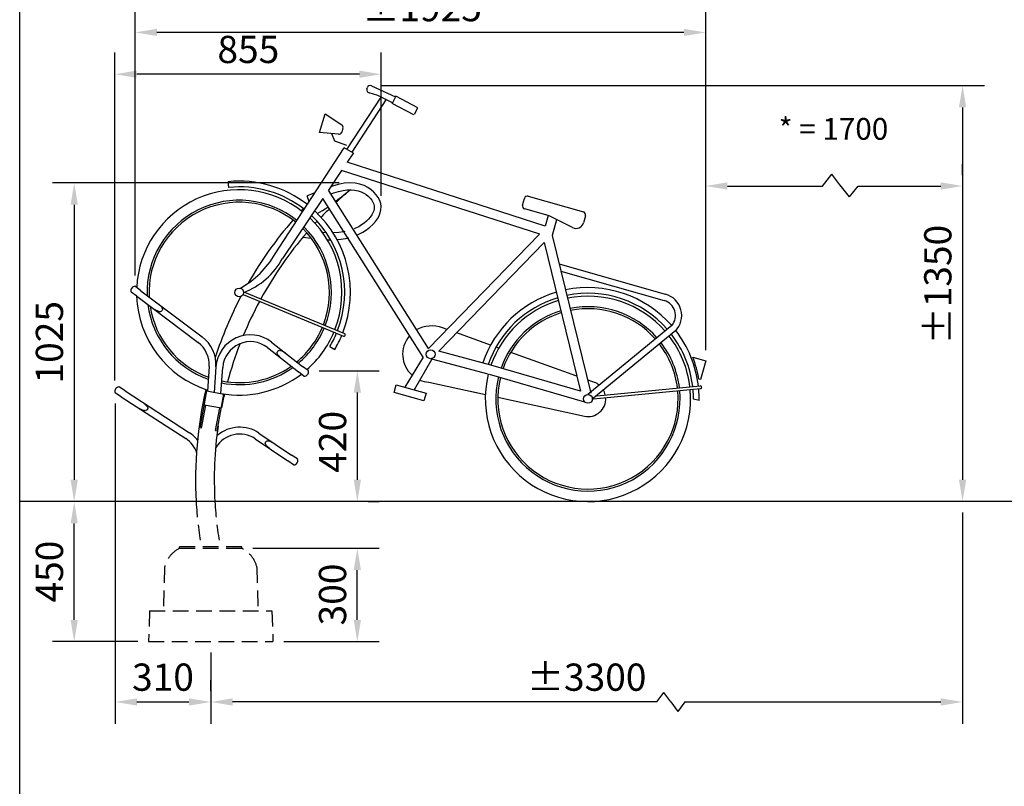
# Model space of a CAD drawing. Units: millimetres. Extents: x 0 to 16584, y -25010 to 6506.
# Drawn here: x 0 to 3165, y 2700 to 5163 of the extents above; entities that cross this region are included whole.
import ezdxf

# ---------------------------------------------------------------- set-up
doc = ezdxf.new("R2010")
doc.units = ezdxf.units.MM
doc.header["$LTSCALE"] = 50
doc.linetypes.add('HIDDEN', pattern=[0.375, 0.25, -0.125])
for name, color, linetype in [('Below groud level', 3, 'HIDDEN'), ('Dimensions', 2, 'Continuous'), ('Ground level', 3, 'Continuous'), ('Thick lines', 4, 'Continuous'), ('Thin lines', 2, 'Continuous')]:
    doc.layers.add(name, color=color, linetype=linetype)
doc.styles.add('2-5TXT', font='arial.ttf')
doc.dimstyles.new('VELOPA$0', dxfattribs={"dimscale": 0, "dimtxt": 2, "dimasz": 3, "dimexe": 2, "dimexo": 1, "dimgap": 1, "dimtad": 1, "dimdec": 1, "dimdsep": 46, "dimtxsty": '2-5TXT', "dimcen": 2, "dimadec": 0, "dimazin": 0, "dimtfac": 1, "dimtdec": 1, "dimtmove": 0, "dimatfit": 3, "dimfxl": 1, "dimtolj": 1, "dimtzin": 0, "dimarcsym": 0})

# ---------------------------------------------------------------- blocks, each defined once
blk = doc.blocks.new('*D3')
at = {"layer": 'DEFPOINTS', "color": 0, "ltscale": 4, "transparency": 16777216}
for p in [(927.9, 4034.6), (1085.4, 3614.4), (1085.4, 3614.4)]:
    blk.add_point(p, dxfattribs=at)
at = {"layer": 'Dimensions', "color": 0, "lineweight": -2, "ltscale": 4, "transparency": 16777216}
for p, q in [((962.9, 4034.6), (1155.4, 4034.6)), ((1085.4, 3964.6), (1085.4, 3684.4)), ((1120.4, 3614.4), (1155.4, 3614.4))]:
    blk.add_line(p, q, dxfattribs=at)
at = {"layer": 'Dimensions', "color": 0, "ltscale": 4, "transparency": 16777216}
for points in [[(1073.8, 3964.6), (1097.1, 3964.6), (1085.4, 4034.6)], [(1073.8, 3684.4), (1097.1, 3684.4), (1085.4, 3614.4)]]:
    blk.add_solid(points, dxfattribs=at)
at = {"layer": 'Dimensions', "color": 0, "ltscale": 4, "transparency": 16777216, "insert": (1005.8, 3806.4), "char_height": 87.5, "attachment_point": 5, "rotation": 90, "style": '2-5TXT'}
blk.add_mtext('\\A1;420', dxfattribs=at)
blk = doc.blocks.new('*D36')
at = {"layer": 'DEFPOINTS', "color": 0, "ltscale": 4, "transparency": 16777216}
for p in [(306.9, 3964.3), (614.2, 2970.6), (614.2, 2970.6)]:
    blk.add_point(p, dxfattribs=at)
at = {"layer": 'Dimensions', "color": 0, "lineweight": -2, "ltscale": 4, "transparency": 16777216}
for p, q in [((306.9, 3929.3), (306.9, 2900.6)), ((614.2, 3005.6), (614.2, 3040.6)), ((376.9, 2970.6), (544.2, 2970.6))]:
    blk.add_line(p, q, dxfattribs=at)
at = {"layer": 'Dimensions', "color": 0, "ltscale": 4, "transparency": 16777216}
for points in [[(376.9, 2982.2), (376.9, 2958.9), (306.9, 2970.6)], [(544.2, 2982.2), (544.2, 2958.9), (614.2, 2970.6)]]:
    blk.add_solid(points, dxfattribs=at)
at = {"layer": 'Dimensions', "color": 0, "ltscale": 4, "transparency": 16777216, "insert": (460.6, 3050.3), "char_height": 87.5, "attachment_point": 5, "style": '2-5TXT'}
blk.add_mtext('\\A1;310', dxfattribs=at)
blk = doc.blocks.new('*D44')
at = {"layer": 'DEFPOINTS', "color": 0, "ltscale": 4, "transparency": 16777216}
for p in [(1126.8, 4951.1), (3031.1, 3614.4), (3031.1, 3614.4)]:
    blk.add_point(p, dxfattribs=at)
at = {"layer": 'Dimensions', "color": 0, "lineweight": -2, "ltscale": 4, "transparency": 16777216}
for p, q in [((1161.8, 4951.1), (3101.1, 4951.1)), ((3031.1, 4881.1), (3031.1, 3684.4)), ((2996.1, 3614.4), (2961.1, 3614.4))]:
    blk.add_line(p, q, dxfattribs=at)
at = {"layer": 'Dimensions', "color": 0, "ltscale": 4, "transparency": 16777216}
for points in [[(3019.4, 4881.1), (3042.7, 4881.1), (3031.1, 4951.1)], [(3019.4, 3684.4), (3042.7, 3684.4), (3031.1, 3614.4)]]:
    blk.add_solid(points, dxfattribs=at)
at = {"layer": 'Dimensions', "color": 0, "ltscale": 4, "transparency": 16777216, "insert": (2951.4, 4311.4), "char_height": 87.5, "attachment_point": 5, "rotation": 90, "style": '2-5TXT'}
blk.add_mtext('\\A1;%%P1350', dxfattribs=at)
blk = doc.blocks.new('*D45')
at = {"layer": 'DEFPOINTS', "color": 0, "ltscale": 4, "transparency": 16777216}
for p in [(370.9, 5121.8), (370.9, 4306.1), (2205.2, 4066.3)]:
    blk.add_point(p, dxfattribs=at)
at = {"layer": 'Dimensions', "color": 0, "lineweight": -2, "ltscale": 4, "transparency": 16777216}
for p, q in [((370.9, 4341.1), (370.9, 5191.8)), ((2205.2, 4101.3), (2205.2, 5191.8)), ((2135.2, 5121.8), (440.9, 5121.8))]:
    blk.add_line(p, q, dxfattribs=at)
at = {"layer": 'Dimensions', "color": 0, "ltscale": 4, "transparency": 16777216}
for points in [[(440.9, 5133.5), (440.9, 5110.2), (370.9, 5121.8)], [(2135.2, 5133.5), (2135.2, 5110.2), (2205.2, 5121.8)]]:
    blk.add_solid(points, dxfattribs=at)
at = {"layer": 'Dimensions', "color": 0, "ltscale": 4, "transparency": 16777216, "insert": (1293.6, 5201.5), "char_height": 87.5, "attachment_point": 5, "style": '2-5TXT'}
blk.add_mtext('\\A1;%%P1925', dxfattribs=at)
blk = doc.blocks.new('*D23')
at = {"layer": 'DEFPOINTS', "color": 0, "ltscale": 4, "transparency": 16777216}
for p in [(175.3, 3614.4), (175.3, 3614.4), (414.3, 3164.4, -119.7)]:
    blk.add_point(p, dxfattribs=at)
at = {"layer": 'Dimensions', "color": 0, "lineweight": -2, "ltscale": 4, "transparency": 16777216}
for p, q in [((140.3, 3614.4), (105.3, 3614.4)), ((175.3, 3234.4), (175.3, 3544.4)), ((379.3, 3164.4), (105.3, 3164.4))]:
    blk.add_line(p, q, dxfattribs=at)
at = {"layer": 'Dimensions', "color": 0, "ltscale": 4, "transparency": 16777216}
for points in [[(163.6, 3544.4), (186.9, 3544.4), (175.3, 3614.4)], [(163.6, 3234.4), (186.9, 3234.4), (175.3, 3164.4)]]:
    blk.add_solid(points, dxfattribs=at)
at = {"layer": 'Dimensions', "color": 0, "ltscale": 4, "transparency": 16777216, "insert": (95.6, 3389.4), "char_height": 87.5, "attachment_point": 5, "rotation": 90, "style": '2-5TXT'}
blk.add_mtext('\\A1;450', dxfattribs=at)
blk = doc.blocks.new('*D24')
at = {"layer": 'DEFPOINTS', "color": 0, "ltscale": 4, "transparency": 16777216}
for p in [(714.1, 3464.4, -119.7), (1085.4, 3464.4), (814.1, 3164.4, -119.7)]:
    blk.add_point(p, dxfattribs=at)
at = {"layer": 'Dimensions', "color": 0, "lineweight": -2, "ltscale": 4, "transparency": 16777216}
for p, q in [((749.1, 3464.4), (1155.4, 3464.4)), ((1085.4, 3234.4), (1085.4, 3394.4)), ((849.1, 3164.4), (1155.4, 3164.4))]:
    blk.add_line(p, q, dxfattribs=at)
at = {"layer": 'Dimensions', "color": 0, "ltscale": 4, "transparency": 16777216}
for points in [[(1073.8, 3394.4), (1097.1, 3394.4), (1085.4, 3464.4)], [(1073.8, 3234.4), (1097.1, 3234.4), (1085.4, 3164.4)]]:
    blk.add_solid(points, dxfattribs=at)
at = {"layer": 'Dimensions', "color": 0, "ltscale": 4, "transparency": 16777216, "insert": (1005.7, 3315.9), "char_height": 87.5, "attachment_point": 5, "rotation": 90, "style": '2-5TXT'}
blk.add_mtext('\\A1;300', dxfattribs=at)
blk = doc.blocks.new('*D25')
at = {"layer": 'DEFPOINTS', "color": 0, "ltscale": 4, "transparency": 16777216}
for p in [(306.2, 4987.5), (1161.9, 4562.3, -119.7), (306.2, 3968.8, -119.7)]:
    blk.add_point(p, dxfattribs=at)
at = {"layer": 'Dimensions', "color": 0, "lineweight": -2, "ltscale": 4, "transparency": 16777216}
for p, q in [((306.2, 4003.8), (306.2, 5057.5)), ((1161.9, 4597.3), (1161.9, 5057.5)), ((1091.9, 4987.5), (376.2, 4987.5))]:
    blk.add_line(p, q, dxfattribs=at)
at = {"layer": 'Dimensions', "color": 0, "ltscale": 4, "transparency": 16777216}
for points in [[(376.2, 4999.2), (376.2, 4975.9), (306.2, 4987.5)], [(1091.9, 4999.2), (1091.9, 4975.9), (1161.9, 4987.5)]]:
    blk.add_solid(points, dxfattribs=at)
at = {"layer": 'Dimensions', "color": 0, "ltscale": 4, "transparency": 16777216, "insert": (735, 5067.2), "char_height": 87.5, "attachment_point": 5, "style": '2-5TXT'}
blk.add_mtext('\\A1;855', dxfattribs=at)
blk = doc.blocks.new('*D26')
at = {"layer": 'DEFPOINTS', "color": 0, "ltscale": 4, "transparency": 16777216}
for p in [(1062.3, 4638.3, -119.7), (175.3, 3614.4), (175.3, 3614.4)]:
    blk.add_point(p, dxfattribs=at)
at = {"layer": 'Dimensions', "color": 0, "lineweight": -2, "ltscale": 4, "transparency": 16777216}
for p, q in [((1027.3, 4638.3), (105.3, 4638.3)), ((175.3, 4568.3), (175.3, 3684.4)), ((140.3, 3614.4), (105.3, 3614.4))]:
    blk.add_line(p, q, dxfattribs=at)
at = {"layer": 'Dimensions', "color": 0, "ltscale": 4, "transparency": 16777216}
for points in [[(163.6, 4568.3), (186.9, 4568.3), (175.3, 4638.3)], [(163.6, 3684.4), (186.9, 3684.4), (175.3, 3614.4)]]:
    blk.add_solid(points, dxfattribs=at)
at = {"layer": 'Dimensions', "color": 0, "ltscale": 4, "transparency": 16777216, "insert": (95.6, 4126.3), "char_height": 87.5, "attachment_point": 5, "rotation": 90, "style": '2-5TXT'}
blk.add_mtext('\\A1;1025', dxfattribs=at)

msp = doc.modelspace()

# ---------------------------------------------------------------- linework, layer by layer
at = {"layer": 'Below groud level', "ltscale": 4}
for p, q in [((714.07, 3469.38, -119.71), (514.07, 3469.38, -119.71)), ((514.07, 3464.38, -119.71), (514.07, 3469.38, -119.71)), ((514.07, 3464.38, -119.71), (714.07, 3464.38, -119.71)), ((714.07, 3464.38, -119.71), (714.07, 3469.38, -119.71)), ((465.53, 3403.16, -119.71), (462.07, 3263.38, -119.71)), ((762.62, 3403.16, -119.71), (766.07, 3263.38, -119.71)), ((417.26, 3263.38, -119.71), (414.26, 3164.38, -119.71)), ((417.26, 3263.38, -119.71), (811.07, 3263.38, -119.71)), ((811.07, 3263.38, -119.71), (814.07, 3164.38, -119.71)), ((414.26, 3164.38, -119.71), (814.07, 3164.38, -119.71))]:
    msp.add_line(p, q, dxfattribs=at)
for centre, radius, start, end in [((1845.37, 3684.73, -119.71), 1280.15, 183.15003, 189.68427), ((1845.37, 3684.73, -119.71), 1219.85, 183.30591, 190.16795), ((554.94, 3382.12, -119.71), 91.86, 116.41706, 166.75619), ((673.2, 3382.12, -119.71), 91.86, 13.24381, 63.58294)]:
    msp.add_arc(centre, radius, start, end, dxfattribs=at)
at = {"layer": 'Dimensions', "ltscale": 4}
for p, q in [((2205.24, 4101.33), (2205.24, 4698.34)), ((3031.06, 4663.34), (3031.06, 4698.34)), ((2580.4, 4628.34), (2610.24, 4666.06, -119.71)), ((2640.07, 4628.34), (2610.24, 4666.06, -119.71)), ((2275.24, 4628.34), (2580.4, 4628.34)), ((2667.81, 4593.27, 111.3), (2637.98, 4630.99, -8.41)), ((2667.81, 4593.27, 111.3), (2695.55, 4628.34)), ((2695.55, 4628.34), (2961.06, 4628.34)), ((3031.06, 3579.39, -119.71), (3031.06, 2900.56, -119.71)), ((614.16, 3129.38, -119.71), (614.16, 2900.56, -119.71)), ((2047.77, 2970.56, -119.71), (2070.28, 3001.24, -119.71)), ((2092.79, 2970.56, -119.71), (2070.28, 3001.24, -119.71)), ((2047.77, 2970.56, -119.71), (684.16, 2970.56, -119.71)), ((2092.79, 2970.56, -119.71), (2115.3, 2939.88, -119.71)), ((2137.81, 2970.56, -119.71), (2115.3, 2939.88, -119.71))]:
    msp.add_line(p, q, dxfattribs=at)
at = {"layer": 'Dimensions'}
msp.add_line((2137.81, 2970.56, -119.71), (2961.06, 2970.56, -119.71), dxfattribs=at)
at = {"layer": 'Dimensions', "ltscale": 4}
for points in [[(2275.24, 4640.01), (2275.24, 4616.68), (2205.24, 4628.34)], [(2961.06, 4640.01), (2961.06, 4616.68), (3031.06, 4628.34)], [(684.16, 2982.23, -119.71), (684.16, 2958.89, -119.71), (614.16, 2970.56, -119.71)], [(2961.06, 2982.23, -119.71), (2961.06, 2958.89, -119.71), (3031.06, 2970.56, -119.71)]]:
    msp.add_solid(points, dxfattribs=at)
at = {"layer": 'Ground level', "ltscale": 4}
msp.add_line((8447.09, 3614.38), (0, 3614.38), dxfattribs=at)
at = {"layer": 'Thick lines', "ltscale": 4}
for p, q in [((930.57, 4577.89, -119.71), (924.39, 4597.16, -119.71)), ((1052.92, 4615.9, -119.71), (1062.14, 4616.09, -119.71)), ((389.73, 4292, -119.71), (372.47, 4305.63, -119.71)), ((376.49, 4274.43, -119.71), (358.63, 4287.27, -119.71)), ((376.49, 4274.43, -119.71), (573.63, 4125.85, -119.71)), ((389.73, 4292, -119.71), (586.87, 4143.42, -119.71)), ((809.86, 4126.74, -119.71), (909.45, 4048.91, -119.71)), ((796.32, 4109.4, -119.71), (895.91, 4031.58, -119.71)), ((608.84, 4048.56, -119.71), (603.3, 3969.43, -119.71)), ((630.79, 4047.03, -119.71), (625.07, 3965.39, -119.71)), ((646.84, 3961.35, -119.71), (652.73, 4045.49, -119.71)), ((912.93, 4017.64, -119.71), (895.91, 4031.58, -119.71)), ((927.09, 4035.77, -119.71), (909.59, 4048.8, -119.71)), ((326.67, 3951.47, -119.71), (307.95, 3963.03, -119.71)), ((338.65, 3969.92, -119.71), (320.48, 3982.32, -119.71)), ((338.65, 3969.92, -119.71), (545.68, 3835.47, -119.71)), ((579.82, 3851.73, -119.71), (601.69, 3969.72, -119.71)), ((601.69, 3969.72, -119.71), (656.75, 3959.52, -119.71)), ((634.89, 3841.53, -119.71), (656.75, 3959.52, -119.71)), ((326.67, 3951.47, -119.71), (533.7, 3817.02, -119.71)), ((593.48, 3925.44, -119.71), (648.55, 3915.23, -119.71)), ((584.74, 3850.82, -119.71), (598.38, 3924.41, -119.71)), ((629.97, 3842.44, -119.71), (643.61, 3916.03, -119.71)), ((584.74, 3850.82, -119.71), (579.82, 3851.73, -119.71)), ((629.97, 3842.44, -119.71), (634.89, 3841.53, -119.71)), ((769.29, 3834.41, -119.71), (874.08, 3763.73, -119.71)), ((756.99, 3816.17, -119.71), (861.78, 3745.49, -119.71)), ((879.73, 3732.78, -119.71), (861.78, 3745.49, -119.71)), ((892.59, 3751.84, -119.71), (874.22, 3763.63, -119.71))]:
    msp.add_line(p, q, dxfattribs=at)
at = {"layer": 'Thick lines', "ltscale": 4, "elevation": -119.71}
for points in [[(1078.1, 4637.18), (1061.46, 4638.22), (1043.32, 4637.06), (1023.64, 4633.45), (1002.1, 4627.21), (999.99, 4626.42)], [(1087.55, 4471.93), (1088.61, 4472.34), (1102.73, 4479.61), (1115.07, 4487.62), (1125.85, 4496.12), (1135.27, 4504.93), (1143.43, 4514.03), (1150.22, 4523.36), (1155.56, 4532.89), (1159.31, 4542.52), (1161.45, 4552.32), (1161.85, 4562.28), (1160.43, 4572.1), (1157.31, 4581.7), (1152.6, 4591.01), (1146.38, 4599.96), (1138.69, 4608.48), (1129.55, 4616.43), (1118.95, 4623.56), (1106.86, 4629.58), (1093.24, 4634.21), (1078.1, 4637.18)], [(949.14, 4606.4), (924.39, 4597.16)], [(1000.28, 4603.14), (1009.91, 4606.62), (1025.24, 4611.18), (1039.55, 4614.26), (1052.92, 4615.9)], [(1015.94, 4579.58), (1022.48, 4584.59), (1034.55, 4594.1), (1047.66, 4604.58), (1061.95, 4616.06)], [(1063, 4616.11), (1065.4, 4616.15), (1076.99, 4615.13), (1087.65, 4612.93), (1097.36, 4609.7), (1106.09, 4605.57), (1113.86, 4600.68), (1120.69, 4595.21), (1126.58, 4589.32), (1131.5, 4583.13), (1135.4, 4576.69), (1138.2, 4570.01), (1139.72, 4563.1), (1139.74, 4556.05), (1138.29, 4549.01), (1135.54, 4542.04), (1131.69, 4535.21), (1126.84, 4528.51), (1121.13, 4521.96), (1114.62, 4515.56), (1107.33, 4509.35), (1099.19, 4503.36), (1090.06, 4497.71), (1079.84, 4492.52)], [(957.05, 4540.59), (958.23, 4541.19), (965.68, 4545.29), (973.63, 4550), (982.13, 4555.38), (991.2, 4561.47), (991.72, 4561.84)], [(936.09, 4531.27), (938.61, 4532.16), (939.17, 4532.39)], [(910.78, 4464.07), (937.13, 4460.87)], [(985.26, 4478.4), (974, 4478.49)], [(1044.91, 4481.87), (1041.61, 4481.18), (1025.99, 4479.18), (1008.69, 4478.22), (1007.35, 4478.23)], [(1079.84, 4492.52), (1075.11, 4490.63)], [(989.42, 4454.89), (999.64, 4455.57)], [(1019.89, 4456.92), (1033.33, 4457.81), (1054.15, 4461.18), (1057.98, 4462.21)], [(446.84, 4248.96), (453.52, 4242.22), (455.54, 4239.88), (457.14, 4237.55), (458.23, 4235.29), (458.76, 4233.12), (458.74, 4231), (458.18, 4229.02), (457.21, 4227.37)], [(457.21, 4227.37), (455.88, 4225.98), (454.13, 4224.89), (452.08, 4224.28), (449.84, 4224.21), (447.37, 4224.63), (444.71, 4225.53), (441.9, 4226.82), (433.6, 4231.39)], [(839.64, 4075.54), (833.2, 4082.23), (831.37, 4084.37), (829.9, 4086.44), (828.81, 4088.45), (828.11, 4090.44), (827.86, 4092.38), (828.05, 4094.22), (828.64, 4095.93), (829.55, 4097.39)], [(829.55, 4097.39), (830.75, 4098.62), (832.26, 4099.61), (833.99, 4100.24), (835.93, 4100.47), (838.04, 4100.27), (840.25, 4099.7), (842.61, 4098.78), (845.13, 4097.52), (853.19, 4092.88)], [(398.62, 3930.97), (405.76, 3924.72), (407.93, 3922.52), (409.69, 3920.32), (410.94, 3918.14), (411.62, 3916), (411.75, 3913.89), (411.32, 3911.88), (410.48, 3910.16)], [(410.48, 3910.16), (409.25, 3908.68), (407.57, 3907.47), (405.57, 3906.73), (403.35, 3906.49), (400.85, 3906.75), (398.13, 3907.46), (395.24, 3908.55), (386.64, 3912.52)], [(802.58, 3785.42), (795.68, 3791.64), (793.71, 3793.65), (792.1, 3795.61), (790.87, 3797.53), (790.03, 3799.47), (789.65, 3801.39), (789.7, 3803.24), (790.18, 3804.99), (790.99, 3806.51)], [(790.99, 3806.51), (792.09, 3807.82), (793.53, 3808.91), (795.21, 3809.66), (797.13, 3810.02), (799.25, 3809.98), (801.49, 3809.56), (803.91, 3808.8), (806.52, 3807.73), (814.88, 3803.66)]]:
    msp.add_lwpolyline(points, dxfattribs=at)
at = {"layer": 'Thick lines', "ltscale": 4}
for centre, radius, start, end in [((1845.59, 3680.38, -119.71), 1219.85, 129.9, 132.72306), ((1845.59, 3680.38, -119.71), 1280.15, 136.85111, 137.26337), ((1845.59, 3680.38, -119.71), 1219.85, 134.15309, 135.95521), ((1845.59, 3680.38, -119.71), 1280.15, 139.06707, 150.23733), ((1845.59, 3680.38, -119.71), 1219.85, 136.81829, 137.25029), ((1845.59, 3680.38, -119.71), 1219.85, 139.1477, 151.33314), ((371.27, 4292.14, -119.71), 14, 91.49495, 194.49505), ((370.97, 4303.64, -119.71), 2.5, 52.995, 91.49495), ((360.13, 4289.26, -119.71), 2.5, 194.49505, 232.995), ((1845.59, 3680.38, -119.71), 1280.15, 152.41434, 161.91774), ((1845.59, 3680.38, -119.71), 1219.85, 151.7661, 157.46205), ((741.52, 4039.27, -119.71), 111, 51.995, 175.995), ((520.06, 4054.78, -119.71), 89, 355.995, 52.995), ((520.06, 4054.78, -119.71), 111, 355.995, 52.995), ((741.52, 4039.27, -119.71), 89, 51.995, 175.995), ((1845.59, 3680.38, -119.71), 1219.85, 158.76943, 164.86008), ((914.37, 4031.11, -119.71), 14, 270.49495, 13.49505), ((925.55, 4033.8, -119.71), 2.5, 13.49505, 51.995), ((914.47, 4019.61, -119.71), 2.5, 231.995, 270.49495), ((320.22, 3968.77, -119.71), 14, 95.49995, 198.50005), ((309.31, 3965.12, -119.71), 2.5, 198.50005, 237), ((319.12, 3980.22, -119.71), 2.5, 57, 95.49995), ((1845.37, 3684.73, -119.71), 1280.15, 166.9262, 183.15114), ((1845.59, 3680.38, -119.71), 1219.85, 166.75749, 168.90579), ((485.22, 3742.38, -119.71), 111, 38.25247, 57), ((1845.37, 3684.73, -119.71), 1219.85, 171.8887, 183.30563), ((707.22, 3742.38, -119.71), 89, 56, 148.88177), ((707.22, 3742.38, -119.71), 111, 56, 130.40377), ((485.22, 3742.38, -119.71), 89, 18.05678, 57), ((880.22, 3746.31, -119.71), 14, 274.49995, 17.50005), ((891.19, 3749.77, -119.71), 2.5, 17.50005, 56), ((881.12, 3734.85, -119.71), 2.5, 236, 274.49995)]:
    msp.add_arc(centre, radius, start, end, dxfattribs=at)
at = {"layer": 'Thin lines', "ltscale": 4}
for p, q in [((1116.16, 4940.09, -119.71), (1117.23, 4943.87, -119.71)), ((1131.01, 4950.23, -119.71), (1208.52, 4914.81, -119.71)), ((1052.11, 4746.14, -119.71), (1161.68, 4914.33, -119.71)), ((1151.63, 4919.6, -119.71), (1123.04, 4927.74, -119.71)), ((1198.2, 4895.15, -119.71), (1151.63, 4919.6, -119.71)), ((1209.45, 4916.58, -119.71), (1197.27, 4893.38, -119.71)), ((1279.38, 4879.87, -119.71), (1209.45, 4916.58, -119.71)), ((1068.51, 4737.03, -119.71), (1178.32, 4905.59, -119.71)), ((1266.95, 4856.8, -119.71), (1197.27, 4893.38, -119.71)), ((1278.45, 4878.1, -119.71), (1267.88, 4858.57, -119.71)), ((963.69, 4800.37, -119.71), (982.03, 4860.12, -119.71)), ((982.03, 4860.12, -119.71), (1035.15, 4825.21, -119.71)), ((1039.22, 4813.92, -119.71), (1035.47, 4801.7, -119.71)), ((1024.99, 4794.68, -119.71), (963.69, 4800.37, -119.71)), ((1002.85, 4796.74, -119.71), (1011.99, 4773.66, -119.71)), ((821.25, 4410.08, -119.71), (1043.34, 4751, -119.71)), ((1011.99, 4773.66, -119.71), (1050.09, 4759.85, -119.71)), ((1073.39, 4734.33, -119.71), (1043.34, 4751, -119.71)), ((1072.71, 4734.71, -119.71), (1052.56, 4704.7, -119.71)), ((1689, 4499.75, -119.71), (1052.56, 4704.7, -119.71)), ((1034.96, 4678.5, -119.71), (992.35, 4615.05, -119.71)), ((1671.79, 4473.44, -119.71), (1034.96, 4678.5, -119.71)), ((672.11, 4623.88, -119.71), (670.29, 4642.12, -119.71)), ((1314.31, 4106.01, -119.71), (992.35, 4615.05, -119.71)), ((1634.93, 4595.47, -119.71), (1812.23, 4545, -119.71)), ((974.25, 4588.1, -119.71), (845.1, 4395.77, -119.71)), ((1296.61, 4078.46, -119.71), (974.25, 4588.1, -119.71)), ((1616.48, 4567.19, -119.71), (1622.57, 4588.59, -119.71)), ((1701.85, 4532.49, -119.71), (1623.36, 4554.83, -119.71)), ((1698.53, 4533.43, -119.71), (1689, 4499.75, -119.71)), ((1777.54, 4494.75, -119.71), (1701.85, 4532.49, -119.71)), ((1819.11, 4532.64, -119.71), (1812.74, 4510.28, -119.71)), ((1725.78, 4519.57, -119.71), (1711.72, 4469.87, -119.71)), ((1670.96, 4473.68, -119.71), (1314.31, 4106.01, -119.71)), ((1711.72, 4469.87, -119.71), (1835.66, 3962.73, -119.71)), ((1686.52, 4446.63, -119.71), (1347.82, 4097.46, -119.71)), ((1686.52, 4446.63, -119.71), (1803.13, 3969.45, -119.71)), ((1734.2, 4377.89, -119.71), (2075.37, 4281.12, -119.71)), ((1739.77, 4355.11, -119.71), (2071.94, 4260.52, -119.71)), ((717.99, 4279.27, -119.71), (1041.01, 4146.06, -119.71)), ((722.56, 4287.3, -119.71), (1044.5, 4154.54, -119.71)), ((2096.43, 4180.12, -119.71), (1826.46, 3958.59, -119.71)), ((1373.73, 4167.27, -119.71), (1359.65, 4172.32, -119.71)), ((1513.71, 4117.09, -119.71), (1404.74, 4156.15, -119.71)), ((2109.5, 4164.19, -119.71), (1839.53, 3942.67, -119.71)), ((996.81, 4112.36, -119.71), (1012.55, 4102.96, -119.71)), ((1514.23, 4053.14, -119.71), (1347.82, 4097.46, -119.71)), ((1539.96, 4107.68, -119.71), (1531.2, 4110.82, -119.71)), ((1791.38, 4017.55, -119.71), (1578.41, 4093.89, -119.71)), ((1296.61, 4078.46, -119.71), (1238.3, 3982.04, -119.71)), ((1325.42, 4072.38, -119.71), (1267.89, 3973.61, -119.71)), ((1506.51, 4024.15, -119.71), (1325.42, 4072.38, -119.71)), ((1803.13, 3969.45, -119.71), (1514.23, 4053.14, -119.71)), ((2163.67, 4078.09, -119.71), (2205.24, 4066.33, -119.71)), ((2205.24, 4066.33, -119.71), (2188.24, 4006.2, -119.71)), ((1816.71, 3934.31, -119.71), (1509.97, 4022.75, -119.71)), ((1781.57, 4020.8, -119.71), (1778.94, 4021.72, -119.71)), ((1203.46, 3965.37, -119.71), (1210.46, 3989.96, -119.71)), ((1210.46, 3989.96, -119.71), (1306.17, 3962.72, -119.71)), ((1315.45, 3997.88, -119.71), (1467.3, 3964.64, -119.71)), ((1847.81, 3997.44, -119.71), (1827.01, 4004.77, -119.71)), ((2188.24, 4006.2, -119.71), (2183.69, 4007.49, -119.71)), ((1299.17, 3938.12, -119.71), (1203.46, 3965.37, -119.71)), ((1306.17, 3962.72, -119.71), (1299.17, 3938.12, -119.71)), ((1453.01, 3967.77, -119.71), (1497.01, 3958.14, -119.71)), ((1845.06, 3944.26, -119.71), (2188.73, 3977.33, -119.71)), ((1855.7, 3954.49, -119.71), (2187.84, 3986.45, -119.71)), ((1536.92, 3949.4, -119.71), (1815.86, 3888.34, -119.71)), ((2184.18, 3938.81, -119.71), (2165.89, 3943.98, -119.71))]:
    msp.add_line(p, q, dxfattribs=at)
at = {"layer": 'Thin lines'}
msp.add_lwpolyline([(0, 5606.27), (12250, 5606.27), (12250, 0), (0, 0)], close=True, dxfattribs=at)
at = {"layer": 'Thin lines', "ltscale": 4}
for centre in [(705.69, 4286.38, -119.71), (1321.01, 4087.79, -119.71), (1826.73, 3944.39, -119.71)]:
    msp.add_circle(centre, 14.21, dxfattribs=at)
for centre, radius, start, end in [((1125.77, 4937.36, -119.71), 10, 164.10974, 254.10974), ((1126.85, 4941.14, -119.71), 10, 65.44266, 164.10974), ((1029.66, 4816.85, -119.71), 10, 342.93498, 56.68576), ((1025.91, 4804.64, -119.71), 10, 264.69511, 342.93498), ((705.69, 4286.38, -119.71), 357.5, 52.21563, 95.6823), ((705.69, 4286.38, -119.71), 339.17, 51.96081, 95.6823), ((705.69, 4286.38, -119.71), 330, 51.82275, 177.1524), ((1632.19, 4585.85, -119.71), 10, 74.10974, 164.10974), ((705.69, 4286.38, -119.71), 296.27, 51.24076, 181.80438), ((705.69, 4286.38, -119.71), 289.85, 51.11465, 182.83202), ((1626.1, 4564.45, -119.71), 10, 164.10974, 254.10974), ((705.69, 4286.38, -119.71), 339.17, 338.82018, 46.82788), ((705.69, 4286.38, -119.71), 357.5, 338.75709, 47.30813), ((1809.49, 4535.38, -119.71), 10, 344.10974, 74.10974), ((705.69, 4286.38, -119.71), 296.27, 338.99834, 45.46814), ((705.69, 4286.38, -119.71), 330, 338.85436, 46.56747), ((1788.7, 4517.12, -119.71), 25, 243.49749, 344.10974), ((705.69, 4286.38, -119.71), 289.85, 339.02952, 45.22956), ((559.11, 4564.75, -119.71), 304.37, 299.59275, 329.45772), ((634.14, 4510.61, -119.71), 240.18, 290.91729, 331.43626), ((705.69, 4286.38, -119.71), 330, 181.99964, 251.96533), ((1826.73, 3944.39, -119.71), 357.5, 106.45337, 161.13047), ((1826.73, 3944.39, -119.71), 357.5, 41.1581, 101.64385), ((1826.73, 3944.39, -119.71), 339.17, 41.25475, 101.53087), ((1826.73, 3944.39, -119.71), 330, 41.3071, 101.46967), ((2056.41, 4211.92, -119.71), 71.75, 315.65246, 74.67254), ((705.69, 4286.38, -119.71), 296.27, 187.50139, 250.32913), ((705.69, 4286.38, -119.71), 289.85, 188.76186, 249.97309), ((1826.73, 3944.39, -119.71), 339.17, 106.60054, 160.91631), ((1826.73, 3944.39, -119.71), 330, 106.68027, 160.80359), ((2058.25, 4212.42, -119.71), 50.01, 319.77256, 74.10974), ((1826.73, 3944.39, -119.71), 296.27, 107.01621, 160.45701), ((1826.73, 3944.39, -119.71), 289.85, 107.08898, 160.38194), ((1826.73, 3944.39, -119.71), 296.27, 41.52768, 101.21183), ((1826.73, 3944.39, -119.71), 289.85, 41.57546, 101.15598), ((1323.98, 4077.47, -119.71), 101.34, 69.38831, 119.23528), ((705.69, 4286.38, -119.71), 289.85, 309.71501, 337.21736), ((705.69, 4286.38, -119.71), 296.27, 309.98499, 337.22543), ((705.69, 4286.38, -119.71), 330, 311.29834, 337.26271), ((705.69, 4286.38, -119.71), 339.17, 329.13142, 337.27155), ((705.69, 4286.38, -119.71), 357.5, 329.13142, 337.28789), ((1042.54, 4149.76, -119.71), 4, 247.59007, 337.92337), ((1042.97, 4150.84, -119.71), 4, 338.10727, 67.59007), ((705.69, 4286.38, -119.71), 367.5, 337.92337, 338.10727), ((1826.73, 3944.39, -119.71), 339.17, 6.72619, 37.77422), ((1826.73, 3944.39, -119.71), 357.5, 6.6631, 37.85611), ((1321.01, 4087.79, -119.71), 89.95, 140.08372, 228.56013), ((1826.73, 3944.39, -119.71), 289.85, 6.93553, 37.5025), ((1826.73, 3944.39, -119.71), 296.27, 6.90435, 37.54298), ((1826.73, 3944.39, -119.71), 330, 6.76037, 37.72986), ((1826.73, 3944.39, -119.71), 362.5, 10.02441, 21.64364), ((705.69, 4286.38, -119.71), 330, 259.73209, 307.26104), ((705.69, 4286.38, -119.71), 296.27, 259.01562, 305.59508), ((705.69, 4286.38, -119.71), 289.85, 258.86031, 305.22141), ((1826.73, 3944.39, -119.71), 330, 166.00874, 5.16871), ((1321.4, 4088.11, -119.71), 90.42, 247.01488, 266.22975), ((1826.73, 3944.39, -119.71), 296.27, 166.1251, 5.13144), ((1826.73, 3944.39, -119.71), 289.85, 166.17403, 5.12336), ((1826.73, 3944.39, -119.71), 57.09, 50.12922, 68.32556), ((1826.73, 3944.39, -119.71), 57.09, 12.8238, 31.43872), ((1826.73, 3944.39, -119.71), 339.17, 359.93147, 5.17756), ((1826.73, 3944.39, -119.71), 357.5, 359.10601, 5.19389), ((2188.23, 3982.47, -119.71), 4, 6.01327, 95.49608), ((2188.35, 3981.31, -119.71), 4, 275.49608, 5.82937), ((1826.73, 3944.39, -119.71), 367.5, 5.82937, 6.01327), ((1826.73, 3944.39, -119.71), 57.09, 259.02768, 3.60336)]:
    msp.add_arc(centre, radius, start, end, dxfattribs=at)

# ---------------------------------------------------------------- texts
at = {"layer": 'Dimensions', "ltscale": 4, "attachment_point": 5, "style": '2-5TXT'}
for s, insert, char_height in [('\\A1;* = 1700', (2616.04, 4811.87, 119.71), 70), ('\\A1;%%P3300', (1822.57, 3050.26, -119.71), 87.5)]:
    msp.add_mtext(s, dxfattribs=dict(at, insert=insert, char_height=char_height))

# ---------------------------------------------------------------- dimensions: what is measured, and where the dimension line sits
at = {"layer": 'Dimensions', "ltscale": 4}
for base, p1, p2, text, picture, middle in [((370.9, 5121.85, -119.71), (2205.24, 4066.33, -119.71), (370.9, 4306.14, -119.71), '%%P1925', '*D45', (1293.62, 5121.85, -119.71)), ((306.22, 4987.54), (1161.85, 4562.28, -119.71), (306.22, 3968.77, -119.71), '855', '*D25', (734.96, 4987.54))]:
    dim = msp.add_linear_dim(base=base, p1=p1, p2=p2, text=text, dimstyle='VELOPA$0', override={"dimscale": 35, "dimtxt": 2.5, "dimasz": 2, "dimcen": 8, "dimadec": 1}, dxfattribs=at)
    dim.commit()
    dim.dimension.update_dxf_attribs({"geometry": picture, "text_midpoint": middle, "dimtype": 160})
for base, p1, p2, angle, text, picture, middle in [((3031.06, 3614.39, -119.71), (1126.85, 4951.14, -119.71), (3031.06, 3614.39, -119.71), 90, '%%P1350', '*D44', (3031.06, 4311.37, -119.71)), ((1085.45, 3614.38, -119.71), (927.9, 4034.64, -119.71), (1085.45, 3614.38, -119.71), 270, '420', '*D3', (1085.45, 3806.38, -119.71))]:
    dim = msp.add_linear_dim(base=base, p1=p1, p2=p2, angle=angle, text=text, dimstyle='VELOPA$0', override={"dimscale": 35, "dimtxt": 2.5, "dimasz": 2, "dimcen": 8, "dimadec": 1}, dxfattribs=at)
    dim.commit()
    dim.dimension.update_dxf_attribs({"geometry": picture, "text_midpoint": middle, "dimtype": 160})
dim = msp.add_linear_dim(base=(175.27, 3614.39), p1=(1062.28, 4638.27, -119.71), p2=(175.27, 3614.39), angle=90, text='1025', dimstyle='VELOPA$0', override={"dimscale": 35, "dimtxt": 2.5, "dimasz": 2, "dimcen": 8, "dimadec": 1}, dxfattribs=at)
dim.commit()
dim.dimension.update_dxf_attribs({"geometry": '*D26', "text_midpoint": (95.6, 4126.33)})
dim = msp.add_linear_dim(base=(614.16, 2970.56, -119.71), p1=(306.94, 3964.33, -119.71), p2=(614.16, 2970.56, -119.71), text='310', dimstyle='VELOPA$0', override={"dimscale": 35, "dimtxt": 2.5, "dimasz": 2, "dimcen": 8, "dimadec": 1}, dxfattribs=at)
dim.commit()
dim.dimension.update_dxf_attribs({"geometry": '*D36', "text_midpoint": (460.55, 3050.26, -119.71)})
dim = msp.add_linear_dim(base=(175.27, 3614.39), p1=(414.26, 3164.38, -119.71), p2=(175.27, 3614.39), angle=90, dimstyle='VELOPA$0', override={"dimscale": 35, "dimtxt": 2.5, "dimasz": 2, "dimcen": 8, "dimadec": 1}, dxfattribs=at)
dim.commit()
dim.dimension.update_dxf_attribs({"geometry": '*D23', "text_midpoint": (95.6, 3389.39)})
dim = msp.add_linear_dim(base=(1085.45, 3464.38), p1=(814.07, 3164.38, -119.71), p2=(714.07, 3464.38, -119.71), angle=90, dimstyle='VELOPA$0', override={"dimscale": 35, "dimtxt": 2.5, "dimasz": 2, "dimcen": 8, "dimadec": 1}, dxfattribs=at)
dim.commit()
dim.dimension.update_dxf_attribs({"geometry": '*D24', "text_midpoint": (1085.45, 3315.88), "dimtype": 160})

doc.saveas('drawing.dxf')
